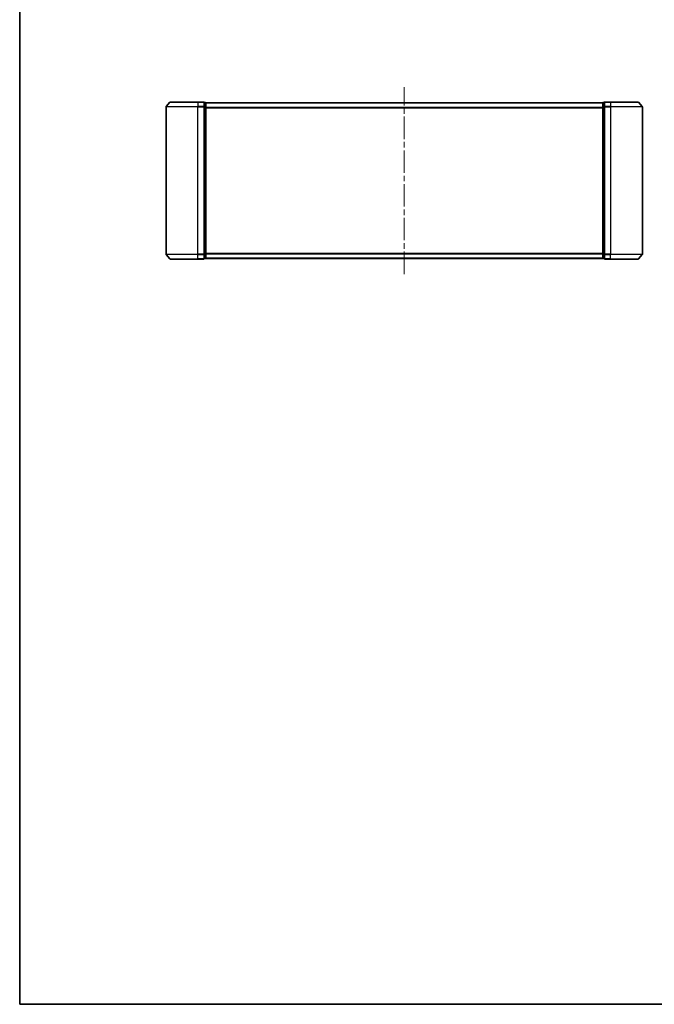
# Model space of a CAD drawing. Units: millimetres. Extents: x 36 to 6026, y 20 to 1144.
# Drawn here: x 1024 to 1423, y 20 to 640 of the extents above; entities that cross this region are included whole.
import ezdxf

# ---------------------------------------------------------------- set-up
doc = ezdxf.new("R2010")
doc.units = ezdxf.units.MM
doc.header["$LTSCALE"] = 2.5
doc.linetypes.add('CHAIN', pattern=[0.3543, 0.2362, -0.0295, 0.0591, -0.0295])
for name, color, linetype, lineweight in [('Border (ISO)', 7, 'Continuous', 35), ('Centerline (ISO)', 131, 'Continuous', 18), ('Visible (ISO)', 7, 'Continuous', 35), ('Visible Narrow (ISO)', 7, 'Continuous', 25)]:
    doc.layers.add(name, color=color, linetype=linetype, lineweight=lineweight)

# ---------------------------------------------------------------- blocks, each defined once
blk = doc.blocks.new('Borders tk図枠')
at = {"layer": 'Border (ISO)'}
for p, q in [((14.5, 289), (14.5, 8)), ((14.5, 8), (405.5, 8))]:
    blk.add_line(p, q, dxfattribs=at)

msp = doc.modelspace()

# ---------------------------------------------------------------- linework, layer by layer
at = {"layer": 'Centerline (ISO)', "linetype": 'CHAIN', "ltscale": 23.990969}
msp.add_line((1265.9181, 480.1452), (1265.9181, 597.9294), dxfattribs=at)
at = {"layer": 'Visible (ISO)'}
for p, q in [((1115.9181, 585.4287), (1115.9181, 492.6459)), ((1118.3282, 588.4294), (1115.9877, 585.6207)), ((1118.5587, 588.5373), (1135.9181, 588.5373)), ((1139.6181, 588.5373), (1135.9181, 588.5373)), ((1140.6181, 588.2373), (1139.9181, 588.2373)), ((1139.9181, 585.4287), (1139.9181, 588.2373)), ((1139.9181, 492.6459), (1139.9181, 585.4287)), ((1140.9181, 587.9373), (1140.9181, 588.0373)), ((1390.9181, 588.0373), (1140.9181, 588.0373)), ((1140.9181, 585.2477), (1140.9181, 587.9373)), ((1140.9181, 492.8269), (1140.9181, 585.2477)), ((1390.9181, 588.0373), (1390.9181, 587.9373)), ((1390.9181, 587.9373), (1390.9181, 585.2477)), ((1390.9181, 585.2477), (1390.9181, 492.8269)), ((1391.9181, 588.2373), (1391.2181, 588.2373)), ((1391.9181, 588.2373), (1391.9181, 585.4287)), ((1391.9181, 585.4287), (1391.9181, 492.6459)), ((1395.9181, 588.5373), (1392.2181, 588.5373)), ((1395.9181, 588.5373), (1413.2776, 588.5373)), ((1413.5081, 588.4294), (1415.8486, 585.6207)), ((1415.9181, 492.6459), (1415.9181, 585.4287)), ((1118.3282, 489.6452), (1115.9877, 492.4539)), ((1139.9181, 489.8373), (1139.9181, 492.6459)), ((1140.9181, 490.1373), (1140.9181, 492.8269)), ((1140.9181, 490.0373), (1140.9181, 490.1373)), ((1390.9181, 492.8269), (1390.9181, 490.1373)), ((1390.9181, 490.1373), (1390.9181, 490.0373)), ((1391.9181, 492.6459), (1391.9181, 489.8373)), ((1413.5081, 489.6452), (1415.8486, 492.4539)), ((1135.9181, 489.5373), (1118.5587, 489.5373)), ((1135.9181, 489.5373), (1139.6181, 489.5373)), ((1139.9181, 489.8373), (1140.6181, 489.8373)), ((1140.9181, 490.0373), (1390.9181, 490.0373)), ((1391.2181, 489.8373), (1391.9181, 489.8373)), ((1392.2181, 489.5373), (1395.9181, 489.5373)), ((1413.2776, 489.5373), (1395.9181, 489.5373))]:
    msp.add_line(p, q, dxfattribs=at)
for centre, start, end in [((1116.2181, 585.4287), 140.1944289, 180), ((1118.5587, 588.2373), 90, 140.1944289), ((1139.6181, 588.2373), 0, 90), ((1140.6181, 587.9373), 0, 90), ((1391.2181, 587.9373), 90, 180), ((1392.2181, 588.2373), 90, 180), ((1413.2776, 588.2373), 39.8055711, 90), ((1415.6181, 585.4287), 0, 39.8055711), ((1116.2181, 492.6459), 180, 219.8055711), ((1140.6181, 490.1373), 270, 0), ((1391.2181, 490.1373), 180, 270), ((1415.6181, 492.6459), 320.1944289, 0), ((1118.5587, 489.8373), 219.8055711, 270), ((1139.6181, 489.8373), 270, 0), ((1392.2181, 489.8373), 180, 270), ((1413.2776, 489.8373), 270, 320.1944289)]:
    msp.add_arc(centre, 0.3, start, end, dxfattribs=at)
at = {"layer": 'Visible Narrow (ISO)'}
for p, q in [((1135.9181, 585.4287), (1115.9181, 585.4287)), ((1115.9877, 585.6207), (1135.9181, 585.6207)), ((1135.9181, 588.4294), (1118.3282, 588.4294)), ((1135.9181, 588.4294), (1135.9181, 588.5373)), ((1135.9181, 588.4294), (1139.6181, 588.4294)), ((1135.9181, 588.4294), (1135.9181, 585.6207)), ((1139.6181, 585.6207), (1135.9181, 585.6207)), ((1135.9181, 585.6207), (1135.9181, 585.4287)), ((1135.9181, 585.4287), (1139.6181, 585.4287)), ((1135.9181, 492.6459), (1135.9181, 585.4287)), ((1139.6181, 588.4294), (1139.6181, 588.5373)), ((1139.6181, 588.4294), (1139.6181, 585.6207)), ((1139.6181, 585.4287), (1139.6181, 585.6207)), ((1139.6181, 585.4287), (1139.9181, 585.4287)), ((1139.6181, 585.4287), (1139.6181, 492.6459)), ((1139.9181, 588.1294), (1140.6181, 588.1294)), ((1140.6181, 585.4397), (1139.9181, 585.4397)), ((1139.9181, 585.2477), (1140.6181, 585.2477)), ((1140.6181, 588.1294), (1140.6181, 588.2373)), ((1140.6181, 588.1294), (1140.6181, 585.4397)), ((1140.6181, 585.2477), (1140.6181, 585.4397)), ((1140.6181, 585.2477), (1140.9181, 585.2477)), ((1140.6181, 585.2477), (1140.6181, 492.8269)), ((1140.9181, 587.9294), (1390.9181, 587.9294)), ((1390.9181, 585.1207), (1140.9181, 585.1207)), ((1140.9181, 584.9287), (1390.9181, 584.9287)), ((1390.9181, 585.2477), (1391.2181, 585.2477)), ((1391.2181, 588.2373), (1391.2181, 588.1294)), ((1391.2181, 585.4397), (1391.2181, 588.1294)), ((1391.2181, 588.1294), (1391.9181, 588.1294)), ((1391.2181, 585.4397), (1391.2181, 585.2477)), ((1391.9181, 585.4397), (1391.2181, 585.4397)), ((1391.2181, 492.8269), (1391.2181, 585.2477)), ((1391.2181, 585.2477), (1391.9181, 585.2477)), ((1391.9181, 585.4287), (1392.2181, 585.4287)), ((1392.2181, 588.5373), (1392.2181, 588.4294)), ((1392.2181, 588.4294), (1395.9181, 588.4294)), ((1392.2181, 585.6207), (1392.2181, 588.4294)), ((1395.9181, 585.6207), (1392.2181, 585.6207)), ((1392.2181, 585.6207), (1392.2181, 585.4287)), ((1392.2181, 585.4287), (1395.9181, 585.4287)), ((1392.2181, 492.6459), (1392.2181, 585.4287)), ((1395.9181, 588.4294), (1395.9181, 588.5373)), ((1413.5081, 588.4294), (1395.9181, 588.4294)), ((1395.9181, 588.4294), (1395.9181, 585.6207)), ((1395.9181, 585.6207), (1395.9181, 585.4287)), ((1395.9181, 585.6207), (1415.8486, 585.6207)), ((1415.9181, 585.4287), (1395.9181, 585.4287)), ((1395.9181, 585.4287), (1395.9181, 492.6459)), ((1115.9181, 492.6459), (1135.9181, 492.6459)), ((1135.9181, 492.4539), (1115.9877, 492.4539)), ((1139.6181, 492.6459), (1135.9181, 492.6459)), ((1135.9181, 492.4539), (1135.9181, 492.6459)), ((1135.9181, 492.4539), (1139.6181, 492.4539)), ((1135.9181, 489.6452), (1135.9181, 492.4539)), ((1139.9181, 492.6459), (1139.6181, 492.6459)), ((1139.6181, 492.4539), (1139.6181, 492.6459)), ((1139.6181, 492.4539), (1139.6181, 489.6452)), ((1140.6181, 492.8269), (1139.9181, 492.8269)), ((1139.9181, 492.6349), (1140.6181, 492.6349)), ((1140.9181, 492.8269), (1140.6181, 492.8269)), ((1140.6181, 492.6349), (1140.6181, 492.8269)), ((1140.6181, 492.6349), (1140.6181, 489.9452)), ((1390.9181, 493.1459), (1140.9181, 493.1459)), ((1140.9181, 492.9539), (1390.9181, 492.9539)), ((1390.9181, 490.1452), (1140.9181, 490.1452)), ((1391.2181, 492.8269), (1390.9181, 492.8269)), ((1391.2181, 492.8269), (1391.2181, 492.6349)), ((1391.9181, 492.8269), (1391.2181, 492.8269)), ((1391.2181, 489.9452), (1391.2181, 492.6349)), ((1391.2181, 492.6349), (1391.9181, 492.6349)), ((1392.2181, 492.6459), (1391.9181, 492.6459)), ((1395.9181, 492.6459), (1392.2181, 492.6459)), ((1392.2181, 492.6459), (1392.2181, 492.4539)), ((1392.2181, 492.4539), (1395.9181, 492.4539)), ((1392.2181, 489.6452), (1392.2181, 492.4539)), ((1395.9181, 492.4539), (1395.9181, 492.6459)), ((1395.9181, 492.6459), (1415.9181, 492.6459)), ((1415.8486, 492.4539), (1395.9181, 492.4539)), ((1395.9181, 489.6452), (1395.9181, 492.4539)), ((1118.3282, 489.6452), (1135.9181, 489.6452)), ((1139.6181, 489.6452), (1135.9181, 489.6452)), ((1135.9181, 489.6452), (1135.9181, 489.5373)), ((1139.6181, 489.5373), (1139.6181, 489.6452)), ((1140.6181, 489.9452), (1139.9181, 489.9452)), ((1140.6181, 489.8373), (1140.6181, 489.9452)), ((1391.2181, 489.9452), (1391.2181, 489.8373)), ((1391.9181, 489.9452), (1391.2181, 489.9452)), ((1395.9181, 489.6452), (1392.2181, 489.6452)), ((1392.2181, 489.6452), (1392.2181, 489.5373)), ((1395.9181, 489.6452), (1395.9181, 489.5373)), ((1395.9181, 489.6452), (1413.5081, 489.6452))]:
    msp.add_line(p, q, dxfattribs=at)
for centre, major_axis, start_param, end_param in [((1139.6181, 588.2373), (0.3, 0), 0, 1.57079633), ((1139.6181, 585.4287), (0.3, 0), 0, 1.57079633), ((1140.6181, 587.9373), (0.3, 0), 0, 1.57079633), ((1140.6181, 585.2477), (0.3, 0), 0, 1.57079633), ((1391.2181, 587.9373), (-0.3, 0), 4.71238898, 6.28318531), ((1391.2181, 585.2477), (-0.3, 0), 4.71238898, 6.28318531), ((1392.2181, 588.2373), (-0.3, 0), 4.71238898, 6.28318531), ((1392.2181, 585.4287), (-0.3, 0), 4.71238898, 6.28318531), ((1139.6181, 492.6459), (0.3, 0), 4.71238898, 6.28318531), ((1140.6181, 492.8269), (0.3, 0), 4.71238898, 6.28318531), ((1140.6181, 490.1373), (0.3, 0), 4.71238898, 6.28318531), ((1391.2181, 492.8269), (-0.3, 0), 0, 1.57079633), ((1391.2181, 490.1373), (-0.3, 0), 0, 1.57079633), ((1392.2181, 492.6459), (-0.3, 0), 0, 1.57079633), ((1139.6181, 489.8373), (0.3, 0), 4.71238898, 6.28318531), ((1392.2181, 489.8373), (-0.3, 0), 0, 1.57079633)]:
    msp.add_ellipse(centre, major_axis=major_axis, ratio=0.6401844, start_param=start_param, end_param=end_param, dxfattribs=at)

# ---------------------------------------------------------------- block references
at = {"xscale": 4, "yscale": 4, "zscale": 4}
msp.add_blockref('Borders tk図枠', (965.75, -12), dxfattribs=at)

doc.saveas('drawing.dxf')
